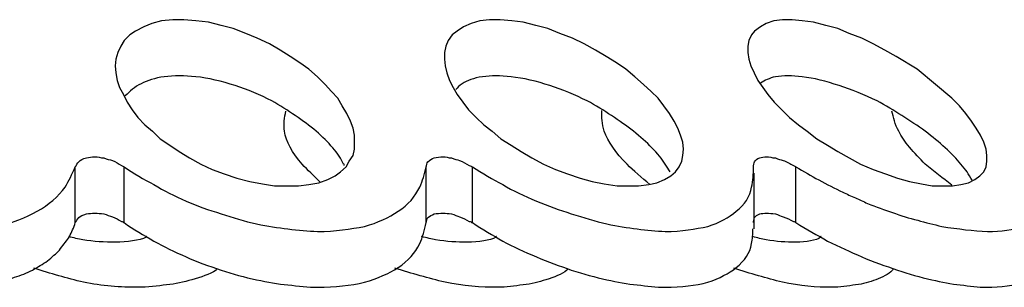
# Model space of a CAD drawing. Extents: x 130.7 to 170.6, y 93.2 to 119.3.
# Drawn here: x 151 to 151.5, y 97.2 to 97.3 of the extents above; entities that cross this region are included whole.
import ezdxf

# ---------------------------------------------------------------- set-up
doc = ezdxf.new("R2010")
doc.units = 0
doc.layers.add('LAYER_1', color=160, linetype='Continuous')

# ---------------------------------------------------------------- blocks, each defined once
blk = doc.blocks.new('AI9-BLK567')
at = {"layer": 'LAYER_1', "color": 7}
blk.add_line((0, -0.01516), (0, 0.01516), dxfattribs=at)
blk = doc.blocks.new('AI9-BLK489')
at = {"layer": 'LAYER_1', "color": 7}
blk.add_open_spline([(-0.07062, 0.01757), (-0.06236, 0.01275), (-0.05409, 0.00792), (-0.04513, 0.00379), (-0.04513, 0.00379), (-0.04513, 0.00379), (-0.04513, 0.00379), (-0.04306, 0.00276), (-0.04065, 0.00172), (-0.03824, 0.00069), (-0.03824, 0.00069), (-0.03824, 0.00069), (-0.03824, 0.00069), (-0.03617, -0.00034), (-0.03411, -0.00103), (-0.03169, -0.00241), (-0.03169, -0.00241), (-0.03169, -0.00241), (-0.03169, -0.00241), (-0.02722, -0.00413), (-0.02239, -0.00586), (-0.01826, -0.00723), (-0.01826, -0.00723), (-0.01826, -0.00723), (-0.01826, -0.00723), (-0.01344, -0.00896), (-0.0093, -0.01034), (-0.00448, -0.01137), (-0.00448, -0.01137), (-0.00448, -0.01137), (-0.00448, -0.01137), (-0.00034, -0.01275), (0.00448, -0.01378), (0.00861, -0.01481), (0.00861, -0.01481), (0.00861, -0.01481), (0.00861, -0.01481), (0.01757, -0.01619), (0.02584, -0.01723), (0.03342, -0.01757), (0.03342, -0.01757), (0.03342, -0.01757), (0.03342, -0.01757), (0.041, -0.01757), (0.0472, -0.01654), (0.05271, -0.01481), (0.05271, -0.01481), (0.05271, -0.01481), (0.05271, -0.01481), (0.05547, -0.01412), (0.05753, -0.01275), (0.0596, -0.01171), (0.0596, -0.01171), (0.0596, -0.01171), (0.0596, -0.01171), (0.06167, -0.01034), (0.06373, -0.00896), (0.06511, -0.00723), (0.06511, -0.00723), (0.06511, -0.00723), (0.06511, -0.00723), (0.06649, -0.00586), (0.06787, -0.00413), (0.06856, -0.00241), (0.06856, -0.00241), (0.06856, -0.00241), (0.06856, -0.00241), (0.06925, -0.00034), (0.06994, 0.00172), (0.07028, 0.00379), (0.07028, 0.00379), (0.07028, 0.00379), (0.07028, 0.00379), (0.07062, 0.00586), (0.07062, 0.00792), (0.07028, 0.01034), (0.07028, 0.01034), (0.07028, 0.01034), (0.07028, 0.01034), (0.07028, 0.01275), (0.06994, 0.01481), (0.06925, 0.01757)], degree=3, knots=[0, 0, 0, 0, 1, 1, 1, 2, 2, 2, 3, 3, 3, 4, 4, 4, 5, 5, 5, 6, 6, 6, 7, 7, 7, 8, 8, 8, 9, 9, 9, 10, 10, 10, 11, 11, 11, 12, 12, 12, 13, 13, 13, 14, 14, 14, 15, 15, 15, 16, 16, 16, 17, 17, 17, 18, 18, 18, 19, 19, 19, 20, 20, 20, 21, 21, 21, 22, 22, 22, 23, 23, 23, 24, 24, 24, 25, 25, 25, 26, 26, 26, 27, 27, 27, 27], dxfattribs=at)
blk = doc.blocks.new('AI9-BLK488')
at = {"layer": 'LAYER_1', "color": 7}
blk.add_open_spline([(-0.01154, -0.00276), (-0.01154, -0.00207), (-0.0112, -0.00069), (-0.01085, 0), (-0.01085, 0), (-0.01085, 0), (-0.01085, 0), (-0.01051, 0.00103), (-0.00947, 0.00172), (-0.0081, 0.00207), (-0.0081, 0.00207), (-0.0081, 0.00207), (-0.0081, 0.00207), (-0.00706, 0.00241), (-0.00568, 0.00276), (-0.00431, 0.00276), (-0.00431, 0.00276), (-0.00431, 0.00276), (-0.00431, 0.00276), (-0.00293, 0.00276), (-0.00155, 0.00207), (0.00052, 0.00207), (0.00052, 0.00207), (0.00052, 0.00207), (0.00052, 0.00207), (0.00189, 0.00138), (0.00327, 0.00103), (0.00465, 0.00069), (0.00465, 0.00069), (0.00465, 0.00069), (0.00465, 0.00069), (0.00672, 0), (0.00844, -0.00103), (0.01016, -0.00207), (0.01016, -0.00207), (0.01016, -0.00207), (0.01016, -0.00207), (0.01051, -0.00207), (0.01154, -0.00276), (0.01154, -0.00276)], degree=3, knots=[0, 0, 0, 0, 1, 1, 1, 2, 2, 2, 3, 3, 3, 4, 4, 4, 5, 5, 5, 6, 6, 6, 7, 7, 7, 8, 8, 8, 9, 9, 9, 10, 10, 10, 11, 11, 11, 12, 12, 12, 13, 13, 13, 13], dxfattribs=at)
blk = doc.blocks.new('AI9-BLK487')
at = {"layer": 'LAYER_1', "color": 7}
blk.add_open_spline([(-0.07631, 0.01757), (-0.0708, 0.01412), (-0.06528, 0.01068), (-0.05977, 0.00792), (-0.05977, 0.00792), (-0.05977, 0.00792), (-0.05977, 0.00792), (-0.05426, 0.00448), (-0.04806, 0.00172), (-0.04151, -0.00103), (-0.04151, -0.00103), (-0.04151, -0.00103), (-0.04151, -0.00103), (-0.03531, -0.00379), (-0.02877, -0.00586), (-0.02257, -0.00792), (-0.02257, -0.00792), (-0.02257, -0.00792), (-0.02257, -0.00792), (-0.01602, -0.00999), (-0.00947, -0.01206), (-0.00327, -0.01344), (-0.00327, -0.01344), (-0.00327, -0.01344), (-0.00327, -0.01344), (0.00258, -0.01481), (0.00775, -0.0155), (0.01326, -0.01619), (0.01326, -0.01619), (0.01326, -0.01619), (0.01326, -0.01619), (0.01843, -0.01688), (0.0236, -0.01723), (0.02842, -0.01757), (0.02842, -0.01757), (0.02842, -0.01757), (0.02842, -0.01757), (0.03738, -0.01757), (0.04496, -0.01619), (0.0515, -0.01481), (0.0515, -0.01481), (0.0515, -0.01481), (0.0515, -0.01481), (0.05805, -0.01275), (0.06287, -0.00999), (0.06701, -0.00655), (0.06701, -0.00655), (0.06701, -0.00655), (0.06701, -0.00655), (0.07149, -0.0031), (0.07459, 0.00138), (0.07528, 0.00655), (0.07528, 0.00655), (0.07528, 0.00655), (0.07528, 0.00655), (0.07631, 0.00999), (0.07631, 0.01344), (0.07631, 0.01757)], degree=3, knots=[0, 0, 0, 0, 1, 1, 1, 2, 2, 2, 3, 3, 3, 4, 4, 4, 5, 5, 5, 6, 6, 6, 7, 7, 7, 8, 8, 8, 9, 9, 9, 10, 10, 10, 11, 11, 11, 12, 12, 12, 13, 13, 13, 14, 14, 14, 15, 15, 15, 16, 16, 16, 17, 17, 17, 18, 18, 18, 19, 19, 19, 19], dxfattribs=at)
blk = doc.blocks.new('AI9-BLK486')
at = {"layer": 'LAYER_1', "color": 7}
blk.add_open_spline([(-0.01257, -0.00276), (-0.01223, -0.00207), (-0.01223, -0.00069), (-0.01154, 0), (-0.01154, 0), (-0.01154, 0), (-0.01154, 0), (-0.01051, 0.00103), (-0.00947, 0.00172), (-0.0081, 0.00207), (-0.0081, 0.00207), (-0.0081, 0.00207), (-0.0081, 0.00207), (-0.00672, 0.00241), (-0.005, 0.00276), (-0.00327, 0.00276), (-0.00327, 0.00276), (-0.00327, 0.00276), (-0.00327, 0.00276), (-0.00189, 0.00276), (-0.00052, 0.00207), (0.00121, 0.00207), (0.00121, 0.00207), (0.00121, 0.00207), (0.00121, 0.00207), (0.00293, 0.00138), (0.00431, 0.00103), (0.00568, 0.00069), (0.00568, 0.00069), (0.00568, 0.00069), (0.00568, 0.00069), (0.00741, 0), (0.00913, -0.00103), (0.01085, -0.00207), (0.01085, -0.00207), (0.01085, -0.00207), (0.01085, -0.00207), (0.01189, -0.00207), (0.01189, -0.00276), (0.01257, -0.00276)], degree=3, knots=[0, 0, 0, 0, 1, 1, 1, 2, 2, 2, 3, 3, 3, 4, 4, 4, 5, 5, 5, 6, 6, 6, 7, 7, 7, 8, 8, 8, 9, 9, 9, 10, 10, 10, 11, 11, 11, 12, 12, 12, 13, 13, 13, 13], dxfattribs=at)
blk = doc.blocks.new('AI9-BLK485')
at = {"layer": 'LAYER_1', "color": 7}
blk.add_open_spline([(-0.08199, 0.01757), (-0.07683, 0.01412), (-0.07131, 0.01068), (-0.0658, 0.00792), (-0.0658, 0.00792), (-0.0658, 0.00792), (-0.0658, 0.00792), (-0.06029, 0.00448), (-0.05478, 0.00172), (-0.04823, -0.00103), (-0.04823, -0.00103), (-0.04823, -0.00103), (-0.04823, -0.00103), (-0.04237, -0.00379), (-0.03617, -0.00586), (-0.02928, -0.00792), (-0.02928, -0.00792), (-0.02928, -0.00792), (-0.02928, -0.00792), (-0.02308, -0.00999), (-0.01654, -0.01206), (-0.00999, -0.01344), (-0.00999, -0.01344), (-0.00999, -0.01344), (-0.00999, -0.01344), (-0.00413, -0.01481), (0.00172, -0.0155), (0.00689, -0.01619), (0.00689, -0.01619), (0.00689, -0.01619), (0.00689, -0.01619), (0.01275, -0.01688), (0.01791, -0.01723), (0.02308, -0.01757), (0.02308, -0.01757), (0.02308, -0.01757), (0.02308, -0.01757), (0.03273, -0.01757), (0.041, -0.01619), (0.04858, -0.01481), (0.04858, -0.01481), (0.04858, -0.01481), (0.04858, -0.01481), (0.05581, -0.01275), (0.06201, -0.00999), (0.06683, -0.00655), (0.06683, -0.00655), (0.06683, -0.00655), (0.06683, -0.00655), (0.07235, -0.0031), (0.07614, 0.00138), (0.07855, 0.00655), (0.07855, 0.00655), (0.07855, 0.00655), (0.07855, 0.00655), (0.08027, 0.00999), (0.08096, 0.01344), (0.08199, 0.01757)], degree=3, knots=[0, 0, 0, 0, 1, 1, 1, 2, 2, 2, 3, 3, 3, 4, 4, 4, 5, 5, 5, 6, 6, 6, 7, 7, 7, 8, 8, 8, 9, 9, 9, 10, 10, 10, 11, 11, 11, 12, 12, 12, 13, 13, 13, 14, 14, 14, 15, 15, 15, 16, 16, 16, 17, 17, 17, 18, 18, 18, 19, 19, 19, 19], dxfattribs=at)
blk = doc.blocks.new('AI9-BLK484')
at = {"layer": 'LAYER_1', "color": 7}
blk.add_open_spline([(-0.01326, -0.00276), (-0.01257, -0.00207), (-0.01223, -0.00069), (-0.0112, 0), (-0.0112, 0), (-0.0112, 0), (-0.0112, 0), (-0.01051, 0.00103), (-0.00913, 0.00172), (-0.00706, 0.00207), (-0.00706, 0.00207), (-0.00706, 0.00207), (-0.00706, 0.00207), (-0.00568, 0.00241), (-0.00431, 0.00276), (-0.00258, 0.00276), (-0.00258, 0.00276), (-0.00258, 0.00276), (-0.00258, 0.00276), (-0.00086, 0.00276), (0.00052, 0.00207), (0.00224, 0.00207), (0.00224, 0.00207), (0.00224, 0.00207), (0.00224, 0.00207), (0.00396, 0.00138), (0.00534, 0.00103), (0.00706, 0.00069), (0.00706, 0.00069), (0.00706, 0.00069), (0.00706, 0.00069), (0.00878, 0), (0.01016, -0.00103), (0.01189, -0.00207), (0.01189, -0.00207), (0.01189, -0.00207), (0.01189, -0.00207), (0.01223, -0.00207), (0.01292, -0.00276), (0.01326, -0.00276)], degree=3, knots=[0, 0, 0, 0, 1, 1, 1, 2, 2, 2, 3, 3, 3, 4, 4, 4, 5, 5, 5, 6, 6, 6, 7, 7, 7, 8, 8, 8, 9, 9, 9, 10, 10, 10, 11, 11, 11, 12, 12, 12, 13, 13, 13, 13], dxfattribs=at)
blk = doc.blocks.new('AI9-BLK483')
at = {"layer": 'LAYER_1', "color": 7}
blk.add_open_spline([(-0.0863, 0.01757), (-0.08113, 0.01412), (-0.077, 0.01068), (-0.07149, 0.00792), (-0.07149, 0.00792), (-0.07149, 0.00792), (-0.07149, 0.00792), (-0.06632, 0.00448), (-0.06046, 0.00172), (-0.05495, -0.00103), (-0.05495, -0.00103), (-0.05495, -0.00103), (-0.05495, -0.00103), (-0.04875, -0.00379), (-0.04255, -0.00586), (-0.03635, -0.00792), (-0.03635, -0.00792), (-0.03635, -0.00792), (-0.03635, -0.00792), (-0.0298, -0.00999), (-0.02325, -0.01206), (-0.01636, -0.01344), (-0.01636, -0.01344), (-0.01636, -0.01344), (-0.01636, -0.01344), (-0.01085, -0.01481), (-0.00534, -0.0155), (0.00086, -0.01619), (0.00086, -0.01619), (0.00086, -0.01619), (0.00086, -0.01619), (0.00637, -0.01688), (0.01189, -0.01723), (0.0174, -0.01757), (0.0174, -0.01757), (0.0174, -0.01757), (0.0174, -0.01757), (0.02704, -0.01757), (0.03669, -0.01619), (0.04461, -0.01481), (0.04461, -0.01481), (0.04461, -0.01481), (0.04461, -0.01481), (0.05254, -0.01275), (0.05943, -0.00999), (0.06563, -0.00655), (0.06563, -0.00655), (0.06563, -0.00655), (0.06563, -0.00655), (0.07183, -0.0031), (0.07734, 0.00138), (0.08079, 0.00655), (0.08079, 0.00655), (0.08079, 0.00655), (0.08079, 0.00655), (0.08285, 0.00999), (0.08458, 0.01344), (0.0863, 0.01757)], degree=3, knots=[0, 0, 0, 0, 1, 1, 1, 2, 2, 2, 3, 3, 3, 4, 4, 4, 5, 5, 5, 6, 6, 6, 7, 7, 7, 8, 8, 8, 9, 9, 9, 10, 10, 10, 11, 11, 11, 12, 12, 12, 13, 13, 13, 14, 14, 14, 15, 15, 15, 16, 16, 16, 17, 17, 17, 18, 18, 18, 19, 19, 19, 19], dxfattribs=at)
blk = doc.blocks.new('AI9-BLK443')
at = {"layer": 'LAYER_1', "color": 7}
blk.add_lwpolyline([(0.06115, -0.03962), (0.06322, -0.03755), (0.0646, -0.0348), (0.06494, -0.03169), (0.06494, -0.02859), (0.0646, -0.02515), (0.06322, -0.02136), (0.06149, -0.01757), (0.05908, -0.01378), (0.05667, -0.00999), (0.05357, -0.00586), (0.05013, -0.00172), (0.04599, 0.00241), (0.03703, 0.00999), (0.02704, 0.01826), (0.01568, 0.02515), (0.00947, 0.02859), (0.00327, 0.03204), (-0.00293, 0.03514), (-0.00982, 0.03755), (-0.01602, 0.04031), (-0.02257, 0.04203), (-0.02911, 0.04375), (-0.03531, 0.04444), (-0.04082, 0.04513), (-0.04599, 0.04513), (-0.05082, 0.04444), (-0.05495, 0.04306), (-0.05805, 0.04134), (-0.06115, 0.03893), (-0.06287, 0.03686), (-0.06425, 0.03376), (-0.06494, 0.03066), (-0.06494, 0.02722), (-0.06425, 0.02377), (-0.06322, 0.01998), (-0.06149, 0.01619), (-0.05943, 0.01206), (-0.05667, 0.00827), (-0.05392, 0.00448), (-0.05047, 0.00034), (-0.04634, -0.00379), (-0.0422, -0.00792), (-0.03738, -0.01206), (-0.03256, -0.0155), (-0.02739, -0.01964), (-0.02153, -0.02308), (-0.01602, -0.02653), (-0.00982, -0.02997), (-0.00362, -0.03342), (0.00327, -0.03617), (0.00982, -0.03859), (0.01636, -0.041), (0.02291, -0.04272), (0.02946, -0.0441), (0.03531, -0.04513), (0.04117, -0.04513), (0.04634, -0.04513), (0.05082, -0.04444), (0.05495, -0.04341), (0.05839, -0.04169), (0.06115, -0.03962)], dxfattribs=at)
blk = doc.blocks.new('AI9-BLK442')
at = {"layer": 'LAYER_1', "color": 7}
blk.add_lwpolyline([(0.05805, -0.03962), (0.06046, -0.03755), (0.06253, -0.0348), (0.06391, -0.03169), (0.0646, -0.02859), (0.06494, -0.02515), (0.0646, -0.02136), (0.06322, -0.01757), (0.06184, -0.01378), (0.05977, -0.00999), (0.05736, -0.00586), (0.05426, -0.00172), (0.05116, 0.00241), (0.04737, 0.0062), (0.04324, 0.00999), (0.03841, 0.01412), (0.03359, 0.01826), (0.02842, 0.0217), (0.02291, 0.02515), (0.01705, 0.02859), (0.01085, 0.03204), (0.00465, 0.03514), (-0.00224, 0.03755), (-0.00878, 0.04031), (-0.01533, 0.04203), (-0.02222, 0.04375), (-0.02842, 0.04444), (-0.03462, 0.04513), (-0.04048, 0.04513), (-0.04565, 0.04444), (-0.05047, 0.04306), (-0.0546, 0.04134), (-0.05805, 0.03893), (-0.06081, 0.03686), (-0.06287, 0.03376), (-0.06425, 0.03066), (-0.06494, 0.02722), (-0.06494, 0.02377), (-0.0646, 0.01998), (-0.06356, 0.01619), (-0.06218, 0.01206), (-0.06012, 0.00827), (-0.05805, 0.00448), (-0.05495, 0.00034), (-0.05185, -0.00379), (-0.04771, -0.00792), (-0.04358, -0.01206), (-0.0391, -0.0155), (-0.03428, -0.01964), (-0.02877, -0.02308), (-0.02325, -0.02653), (-0.0174, -0.02997), (-0.0112, -0.03342), (-0.00465, -0.03617), (0.00189, -0.03859), (0.00878, -0.041), (0.01533, -0.04272), (0.02188, -0.0441), (0.02877, -0.04513), (0.03497, -0.04513), (0.04048, -0.04513), (0.04599, -0.04444), (0.05047, -0.04341), (0.0546, -0.04169), (0.05805, -0.03962)], dxfattribs=at)
blk = doc.blocks.new('AI9-BLK441')
at = {"layer": 'LAYER_1', "color": 7}
blk.add_lwpolyline([(0.0546, -0.03962), (0.05736, -0.03755), (0.06046, -0.0348), (0.06218, -0.03169), (0.06425, -0.02859), (0.06494, -0.02515), (0.06494, -0.02136), (0.06494, -0.01757), (0.06425, -0.01378), (0.06287, -0.00999), (0.06081, -0.00586), (0.05839, -0.00172), (0.05598, 0.00241), (0.05254, 0.0062), (0.04909, 0.00999), (0.04496, 0.01412), (0.04014, 0.01826), (0.03531, 0.0217), (0.03014, 0.02515), (0.02463, 0.02859), (0.01878, 0.03204), (0.01223, 0.03514), (0.00603, 0.03755), (-0.00086, 0.04031), (-0.00741, 0.04203), (-0.0143, 0.04375), (-0.02119, 0.04444), (-0.02773, 0.04513), (-0.03359, 0.04513), (-0.03979, 0.04444), (-0.04496, 0.04306), (-0.04944, 0.04134), (-0.05392, 0.03893), (-0.05702, 0.03686), (-0.06012, 0.03376), (-0.06184, 0.03066), (-0.06356, 0.02722), (-0.0646, 0.02377), (-0.06494, 0.01998), (-0.0646, 0.01619), (-0.06391, 0.01206), (-0.06253, 0.00827), (-0.06046, 0.00448), (-0.05839, 0.00034), (-0.05564, -0.00379), (-0.05254, -0.00792), (-0.04875, -0.01206), (-0.04461, -0.0155), (-0.04048, -0.01964), (-0.03531, -0.02308), (-0.03014, -0.02653), (-0.02463, -0.02997), (-0.01843, -0.03342), (-0.01223, -0.03617), (-0.00568, -0.03859), (0.00121, -0.041), (0.0081, -0.04272), (0.01499, -0.0441), (0.02153, -0.04513), (0.02842, -0.04513), (0.03462, -0.04513), (0.04014, -0.04444), (0.04565, -0.04341), (0.05047, -0.04169), (0.0546, -0.03962)], dxfattribs=at)
blk = doc.blocks.new('AI9-BLK397')
at = {"layer": 'LAYER_1', "color": 7}
blk.add_open_spline([(-0.0863, 0.01757), (-0.07975, 0.0124), (-0.07217, 0.00792), (-0.0646, 0.00379), (-0.0646, 0.00379), (-0.0646, 0.00379), (-0.0646, 0.00379), (-0.06253, 0.00241), (-0.06046, 0.00172), (-0.05839, 0.00034), (-0.05839, 0.00034), (-0.05839, 0.00034), (-0.05839, 0.00034), (-0.05633, -0.00034), (-0.05426, -0.00138), (-0.0515, -0.00241), (-0.0515, -0.00241), (-0.0515, -0.00241), (-0.0515, -0.00241), (-0.04737, -0.00413), (-0.04324, -0.00586), (-0.03876, -0.00723), (-0.03876, -0.00723), (-0.03876, -0.00723), (-0.03876, -0.00723), (-0.03428, -0.00896), (-0.02946, -0.01034), (-0.02463, -0.01171), (-0.02463, -0.01171), (-0.02463, -0.01171), (-0.02463, -0.01171), (-0.02015, -0.01275), (-0.01499, -0.01412), (-0.01085, -0.01481), (-0.01085, -0.01481), (-0.01085, -0.01481), (-0.01085, -0.01481), (-0.00086, -0.01654), (0.00844, -0.01757), (0.01809, -0.01757), (0.01809, -0.01757), (0.01809, -0.01757), (0.01809, -0.01757), (0.02704, -0.01757), (0.036, -0.01654), (0.04358, -0.01481), (0.04358, -0.01481), (0.04358, -0.01481), (0.04358, -0.01481), (0.04771, -0.01412), (0.05116, -0.01275), (0.0546, -0.01171), (0.0546, -0.01171), (0.0546, -0.01171), (0.0546, -0.01171), (0.05805, -0.01068), (0.06115, -0.0093), (0.06425, -0.00758), (0.06425, -0.00758), (0.06425, -0.00758), (0.06425, -0.00758), (0.06701, -0.00586), (0.06976, -0.00448), (0.07217, -0.00241), (0.07217, -0.00241), (0.07217, -0.00241), (0.07217, -0.00241), (0.07459, -0.00034), (0.07665, 0.00138), (0.07838, 0.00345), (0.07838, 0.00345), (0.07838, 0.00345), (0.07838, 0.00345), (0.0801, 0.00586), (0.08182, 0.00792), (0.0832, 0.00999), (0.0832, 0.00999), (0.0832, 0.00999), (0.0832, 0.00999), (0.08423, 0.0124), (0.08561, 0.01481), (0.0863, 0.01757)], degree=3, knots=[0, 0, 0, 0, 1, 1, 1, 2, 2, 2, 3, 3, 3, 4, 4, 4, 5, 5, 5, 6, 6, 6, 7, 7, 7, 8, 8, 8, 9, 9, 9, 10, 10, 10, 11, 11, 11, 12, 12, 12, 13, 13, 13, 14, 14, 14, 15, 15, 15, 16, 16, 16, 17, 17, 17, 18, 18, 18, 19, 19, 19, 20, 20, 20, 21, 21, 21, 22, 22, 22, 23, 23, 23, 24, 24, 24, 25, 25, 25, 26, 26, 26, 27, 27, 27, 27], dxfattribs=at)
blk = doc.blocks.new('AI9-BLK396')
at = {"layer": 'LAYER_1', "color": 7}
blk.add_open_spline([(-0.01326, -0.00258), (-0.01257, -0.00189), (-0.01223, -0.00052), (-0.0112, 0.00017), (-0.0112, 0.00017), (-0.0112, 0.00017), (-0.0112, 0.00017), (-0.01051, 0.00086), (-0.00913, 0.00155), (-0.00706, 0.00224), (-0.00706, 0.00224), (-0.00706, 0.00224), (-0.00706, 0.00224), (-0.00568, 0.00224), (-0.00431, 0.00258), (-0.00258, 0.00258), (-0.00258, 0.00258), (-0.00258, 0.00258), (-0.00258, 0.00258), (-0.00086, 0.00258), (0.00052, 0.00224), (0.00224, 0.00224), (0.00224, 0.00224), (0.00224, 0.00224), (0.00224, 0.00224), (0.00396, 0.00155), (0.00534, 0.00121), (0.00706, 0.00052), (0.00706, 0.00052), (0.00706, 0.00052), (0.00706, 0.00052), (0.00878, -0.00017), (0.01016, -0.00086), (0.01189, -0.00189), (0.01189, -0.00189), (0.01189, -0.00189), (0.01189, -0.00189), (0.01223, -0.00189), (0.01292, -0.00258), (0.01326, -0.00258)], degree=3, knots=[0, 0, 0, 0, 1, 1, 1, 2, 2, 2, 3, 3, 3, 4, 4, 4, 5, 5, 5, 6, 6, 6, 7, 7, 7, 8, 8, 8, 9, 9, 9, 10, 10, 10, 11, 11, 11, 12, 12, 12, 13, 13, 13, 13], dxfattribs=at)
blk = doc.blocks.new('AI9-BLK395')
at = {"layer": 'LAYER_1', "color": 7}
blk.add_open_spline([(-0.08199, 0.01757), (-0.07683, 0.01412), (-0.07131, 0.01068), (-0.0658, 0.00758), (-0.0658, 0.00758), (-0.0658, 0.00758), (-0.0658, 0.00758), (-0.06029, 0.00448), (-0.05478, 0.00172), (-0.04823, -0.00103), (-0.04823, -0.00103), (-0.04823, -0.00103), (-0.04823, -0.00103), (-0.04237, -0.00379), (-0.03617, -0.00586), (-0.02928, -0.00827), (-0.02928, -0.00827), (-0.02928, -0.00827), (-0.02928, -0.00827), (-0.02308, -0.01034), (-0.01654, -0.01206), (-0.00999, -0.01344), (-0.00999, -0.01344), (-0.00999, -0.01344), (-0.00999, -0.01344), (-0.00413, -0.01481), (0.00172, -0.01585), (0.00689, -0.01619), (0.00689, -0.01619), (0.00689, -0.01619), (0.00689, -0.01619), (0.01275, -0.01688), (0.01791, -0.01757), (0.02308, -0.01757), (0.02308, -0.01757), (0.02308, -0.01757), (0.02308, -0.01757), (0.03273, -0.01757), (0.041, -0.01654), (0.04858, -0.01481), (0.04858, -0.01481), (0.04858, -0.01481), (0.04858, -0.01481), (0.05581, -0.01275), (0.06201, -0.00999), (0.06683, -0.00689), (0.06683, -0.00689), (0.06683, -0.00689), (0.06683, -0.00689), (0.07235, -0.0031), (0.07614, 0.00103), (0.07855, 0.0062), (0.07855, 0.0062), (0.07855, 0.0062), (0.07855, 0.0062), (0.08027, 0.00965), (0.08096, 0.01344), (0.08199, 0.01757)], degree=3, knots=[0, 0, 0, 0, 1, 1, 1, 2, 2, 2, 3, 3, 3, 4, 4, 4, 5, 5, 5, 6, 6, 6, 7, 7, 7, 8, 8, 8, 9, 9, 9, 10, 10, 10, 11, 11, 11, 12, 12, 12, 13, 13, 13, 14, 14, 14, 15, 15, 15, 16, 16, 16, 17, 17, 17, 18, 18, 18, 19, 19, 19, 19], dxfattribs=at)
blk = doc.blocks.new('AI9-BLK394')
at = {"layer": 'LAYER_1', "color": 7}
blk.add_open_spline([(-0.01257, -0.00258), (-0.01223, -0.00189), (-0.01223, -0.00052), (-0.01154, 0.00017), (-0.01154, 0.00017), (-0.01154, 0.00017), (-0.01154, 0.00017), (-0.01051, 0.00086), (-0.00947, 0.00155), (-0.0081, 0.00224), (-0.0081, 0.00224), (-0.0081, 0.00224), (-0.0081, 0.00224), (-0.00672, 0.00224), (-0.005, 0.00258), (-0.00327, 0.00258), (-0.00327, 0.00258), (-0.00327, 0.00258), (-0.00327, 0.00258), (-0.00189, 0.00258), (-0.00052, 0.00224), (0.00121, 0.00224), (0.00121, 0.00224), (0.00121, 0.00224), (0.00121, 0.00224), (0.00293, 0.00155), (0.00431, 0.00121), (0.00568, 0.00052), (0.00568, 0.00052), (0.00568, 0.00052), (0.00568, 0.00052), (0.00741, -0.00017), (0.00913, -0.00086), (0.01085, -0.00189), (0.01085, -0.00189), (0.01085, -0.00189), (0.01085, -0.00189), (0.01189, -0.00189), (0.01189, -0.00258), (0.01257, -0.00258)], degree=3, knots=[0, 0, 0, 0, 1, 1, 1, 2, 2, 2, 3, 3, 3, 4, 4, 4, 5, 5, 5, 6, 6, 6, 7, 7, 7, 8, 8, 8, 9, 9, 9, 10, 10, 10, 11, 11, 11, 12, 12, 12, 13, 13, 13, 13], dxfattribs=at)
blk = doc.blocks.new('AI9-BLK393')
at = {"layer": 'LAYER_1', "color": 7}
blk.add_open_spline([(-0.07614, 0.01757), (-0.07062, 0.01412), (-0.06511, 0.01068), (-0.0596, 0.00758), (-0.0596, 0.00758), (-0.0596, 0.00758), (-0.0596, 0.00758), (-0.05409, 0.00448), (-0.04789, 0.00172), (-0.04134, -0.00103), (-0.04134, -0.00103), (-0.04134, -0.00103), (-0.04134, -0.00103), (-0.03514, -0.00379), (-0.02859, -0.00586), (-0.02239, -0.00827), (-0.02239, -0.00827), (-0.02239, -0.00827), (-0.02239, -0.00827), (-0.01585, -0.01034), (-0.0093, -0.01206), (-0.0031, -0.01344), (-0.0031, -0.01344), (-0.0031, -0.01344), (-0.0031, -0.01344), (0.00276, -0.01481), (0.00792, -0.01585), (0.01344, -0.01619), (0.01344, -0.01619), (0.01344, -0.01619), (0.01344, -0.01619), (0.0186, -0.01688), (0.02377, -0.01757), (0.02859, -0.01757), (0.02859, -0.01757), (0.02859, -0.01757), (0.02859, -0.01757), (0.03755, -0.01757), (0.04513, -0.01654), (0.05168, -0.01481), (0.05168, -0.01481), (0.05168, -0.01481), (0.05168, -0.01481), (0.05822, -0.01275), (0.06305, -0.00999), (0.06718, -0.00689), (0.06718, -0.00689), (0.06718, -0.00689), (0.06718, -0.00689), (0.07166, -0.0031), (0.07476, 0.00103), (0.07545, 0.0062), (0.07545, 0.0062), (0.07545, 0.0062), (0.07545, 0.0062), (0.07614, 0.00861), (0.07614, 0.01137), (0.07614, 0.01412)], degree=3, knots=[0, 0, 0, 0, 1, 1, 1, 2, 2, 2, 3, 3, 3, 4, 4, 4, 5, 5, 5, 6, 6, 6, 7, 7, 7, 8, 8, 8, 9, 9, 9, 10, 10, 10, 11, 11, 11, 12, 12, 12, 13, 13, 13, 14, 14, 14, 15, 15, 15, 16, 16, 16, 17, 17, 17, 18, 18, 18, 19, 19, 19, 19], dxfattribs=at)
blk = doc.blocks.new('AI9-BLK392')
at = {"layer": 'LAYER_1', "color": 7}
blk.add_open_spline([(-0.01154, -0.00258), (-0.01154, -0.00189), (-0.0112, -0.00052), (-0.01085, 0.00017), (-0.01085, 0.00017), (-0.01085, 0.00017), (-0.01085, 0.00017), (-0.01051, 0.00086), (-0.00947, 0.00155), (-0.0081, 0.00224), (-0.0081, 0.00224), (-0.0081, 0.00224), (-0.0081, 0.00224), (-0.00706, 0.00224), (-0.00568, 0.00258), (-0.00431, 0.00258), (-0.00431, 0.00258), (-0.00431, 0.00258), (-0.00431, 0.00258), (-0.00293, 0.00258), (-0.00155, 0.00224), (0.00052, 0.00224), (0.00052, 0.00224), (0.00052, 0.00224), (0.00052, 0.00224), (0.00189, 0.00155), (0.00327, 0.00121), (0.00465, 0.00052), (0.00465, 0.00052), (0.00465, 0.00052), (0.00465, 0.00052), (0.00672, -0.00017), (0.00844, -0.00086), (0.01016, -0.00189), (0.01016, -0.00189), (0.01016, -0.00189), (0.01016, -0.00189), (0.01051, -0.00189), (0.01154, -0.00258), (0.01154, -0.00258)], degree=3, knots=[0, 0, 0, 0, 1, 1, 1, 2, 2, 2, 3, 3, 3, 4, 4, 4, 5, 5, 5, 6, 6, 6, 7, 7, 7, 8, 8, 8, 9, 9, 9, 10, 10, 10, 11, 11, 11, 12, 12, 12, 13, 13, 13, 13], dxfattribs=at)
blk = doc.blocks.new('AI9-BLK391')
at = {"layer": 'LAYER_1', "color": 7}
blk.add_open_spline([(-0.07062, 0.01757), (-0.06511, 0.01412), (-0.05891, 0.01068), (-0.0534, 0.00758), (-0.0534, 0.00758), (-0.0534, 0.00758), (-0.0534, 0.00758), (-0.0472, 0.00448), (-0.041, 0.00172), (-0.0348, -0.00103), (-0.0348, -0.00103), (-0.0348, -0.00103), (-0.0348, -0.00103), (-0.02859, -0.00379), (-0.02205, -0.00586), (-0.0155, -0.00827), (-0.0155, -0.00827), (-0.0155, -0.00827), (-0.0155, -0.00827), (-0.0093, -0.01034), (-0.0031, -0.01206), (0.0031, -0.01344), (0.0031, -0.01344), (0.0031, -0.01344), (0.0031, -0.01344), (0.00861, -0.01481), (0.01378, -0.01585), (0.0186, -0.01619), (0.0186, -0.01619), (0.0186, -0.01619), (0.0186, -0.01619), (0.02377, -0.01688), (0.02859, -0.01757), (0.03273, -0.01757), (0.03273, -0.01757), (0.03273, -0.01757), (0.03273, -0.01757), (0.041, -0.01757), (0.04789, -0.01654), (0.0534, -0.01481), (0.0534, -0.01481), (0.0534, -0.01481), (0.0534, -0.01481), (0.05891, -0.01275), (0.0627, -0.00999), (0.0658, -0.00689), (0.0658, -0.00689), (0.0658, -0.00689), (0.0658, -0.00689), (0.06925, -0.0031), (0.07131, 0.00103), (0.07062, 0.0062), (0.07062, 0.0062), (0.07062, 0.0062), (0.07062, 0.0062), (0.07062, 0.00655), (0.07028, 0.00689), (0.07028, 0.00723)], degree=3, knots=[0, 0, 0, 0, 1, 1, 1, 2, 2, 2, 3, 3, 3, 4, 4, 4, 5, 5, 5, 6, 6, 6, 7, 7, 7, 8, 8, 8, 9, 9, 9, 10, 10, 10, 11, 11, 11, 12, 12, 12, 13, 13, 13, 14, 14, 14, 15, 15, 15, 16, 16, 16, 17, 17, 17, 18, 18, 18, 19, 19, 19, 19], dxfattribs=at)
blk = doc.blocks.new('AI9-BLK373')
at = {"layer": 'LAYER_1', "color": 7}
blk.add_open_spline([(0.04341, 0.00482), (0.04341, 0.00448), (0.04272, 0.00448), (0.04272, 0.00413), (0.04272, 0.00413), (0.04272, 0.00413), (0.04272, 0.00413), (0.04065, 0.00172), (0.03721, 0.00034), (0.03376, -0.00103), (0.03376, -0.00103), (0.03376, -0.00103), (0.03376, -0.00103), (0.03032, -0.00241), (0.02687, -0.00345), (0.02274, -0.00379), (0.02274, -0.00379), (0.02274, -0.00379), (0.02274, -0.00379), (0.0186, -0.00448), (0.01447, -0.00517), (0.00965, -0.00517), (0.00965, -0.00517), (0.00965, -0.00517), (0.00965, -0.00517), (0.00172, -0.00517), (-0.00758, -0.00448), (-0.01688, -0.00241), (-0.01688, -0.00241), (-0.01688, -0.00241), (-0.01688, -0.00241), (-0.02549, -0.00034), (-0.03445, 0.00241), (-0.04341, 0.00517)], degree=3, knots=[0, 0, 0, 0, 1, 1, 1, 2, 2, 2, 3, 3, 3, 4, 4, 4, 5, 5, 5, 6, 6, 6, 7, 7, 7, 8, 8, 8, 9, 9, 9, 10, 10, 10, 11, 11, 11, 11], dxfattribs=at)
blk = doc.blocks.new('AI9-BLK372')
at = {"layer": 'LAYER_1', "color": 7}
blk.add_open_spline([(0.04685, 0.00482), (0.04685, 0.00448), (0.04685, 0.00448), (0.04651, 0.00413), (0.04651, 0.00413), (0.04651, 0.00413), (0.04651, 0.00413), (0.04375, 0.00172), (0.03962, 0.00034), (0.03514, -0.00103), (0.03514, -0.00103), (0.03514, -0.00103), (0.03514, -0.00103), (0.03135, -0.00241), (0.02722, -0.00345), (0.02274, -0.00379), (0.02274, -0.00379), (0.02274, -0.00379), (0.02274, -0.00379), (0.01826, -0.00448), (0.01344, -0.00517), (0.00896, -0.00517), (0.00896, -0.00517), (0.00896, -0.00517), (0.00896, -0.00517), (0, -0.00517), (-0.00999, -0.00448), (-0.01964, -0.00241), (-0.01964, -0.00241), (-0.01964, -0.00241), (-0.01964, -0.00241), (-0.02859, -0.00034), (-0.03755, 0.00241), (-0.04685, 0.00517)], degree=3, knots=[0, 0, 0, 0, 1, 1, 1, 2, 2, 2, 3, 3, 3, 4, 4, 4, 5, 5, 5, 6, 6, 6, 7, 7, 7, 8, 8, 8, 9, 9, 9, 10, 10, 10, 11, 11, 11, 11], dxfattribs=at)
blk = doc.blocks.new('AI9-BLK371')
at = {"layer": 'LAYER_1', "color": 7}
blk.add_open_spline([(0.04978, 0.00482), (0.04978, 0.00448), (0.04909, 0.00448), (0.04909, 0.00413), (0.04909, 0.00413), (0.04909, 0.00413), (0.04909, 0.00413), (0.04565, 0.00172), (0.04082, 0.00034), (0.036, -0.00103), (0.036, -0.00103), (0.036, -0.00103), (0.036, -0.00103), (0.03152, -0.00241), (0.02704, -0.00345), (0.02222, -0.00379), (0.02222, -0.00379), (0.02222, -0.00379), (0.02222, -0.00379), (0.0174, -0.00448), (0.01189, -0.00517), (0.00672, -0.00517), (0.00672, -0.00517), (0.00672, -0.00517), (0.00672, -0.00517), (-0.00258, -0.00517), (-0.01292, -0.00448), (-0.02291, -0.00241), (-0.02291, -0.00241), (-0.02291, -0.00241), (-0.02291, -0.00241), (-0.03187, -0.00034), (-0.04082, 0.00241), (-0.04978, 0.00517)], degree=3, knots=[0, 0, 0, 0, 1, 1, 1, 2, 2, 2, 3, 3, 3, 4, 4, 4, 5, 5, 5, 6, 6, 6, 7, 7, 7, 8, 8, 8, 9, 9, 9, 10, 10, 10, 11, 11, 11, 11], dxfattribs=at)
blk = doc.blocks.new('AI9-BLK327')
at = {"layer": 'LAYER_1', "color": 7}
blk.add_open_spline([(0.02119, 0.00155), (0.02119, 0.00155), (0.02084, 0.00155), (0.02084, 0.00121), (0.02084, 0.00121), (0.02084, 0.00121), (0.02084, 0.00121), (0.01705, -0.00086), (0.01051, -0.00121), (0.00396, -0.00155), (0.00396, -0.00155), (0.00396, -0.00155), (0.00396, -0.00155), (-0.00155, -0.00155), (-0.00775, -0.00121), (-0.01361, -0.00017), (-0.01361, -0.00017), (-0.01361, -0.00017), (-0.01361, -0.00017), (-0.01602, 0.00017), (-0.01878, 0.00086), (-0.02119, 0.00155)], degree=3, knots=[0, 0, 0, 0, 1, 1, 1, 2, 2, 2, 3, 3, 3, 4, 4, 4, 5, 5, 5, 6, 6, 6, 7, 7, 7, 7], dxfattribs=at)
blk = doc.blocks.new('AI9-BLK326')
at = {"layer": 'LAYER_1', "color": 7}
blk.add_open_spline([(0.00982, -0.01929), (0.00637, -0.01585), (0.00293, -0.01275), (0.00017, -0.00965), (0.00017, -0.00965), (0.00017, -0.00965), (0.00017, -0.00965), (-0.00534, -0.00345), (-0.00878, 0.00276), (-0.00947, 0.00827), (-0.00947, 0.00827), (-0.00947, 0.00827), (-0.00947, 0.00827), (-0.01016, 0.01206), (-0.00947, 0.01585), (-0.00878, 0.01929)], degree=3, knots=[0, 0, 0, 0, 1, 1, 1, 2, 2, 2, 3, 3, 3, 4, 4, 4, 5, 5, 5, 5], dxfattribs=at)
blk = doc.blocks.new('AI9-BLK325')
at = {"layer": 'LAYER_1', "color": 7}
blk.add_open_spline([(0.02033, 0.00155), (0.02033, 0.00155), (0.01998, 0.00155), (0.01998, 0.00121), (0.01998, 0.00121), (0.01998, 0.00121), (0.01998, 0.00121), (0.01688, -0.00086), (0.01068, -0.00121), (0.00448, -0.00155), (0.00448, -0.00155), (0.00448, -0.00155), (0.00448, -0.00155), (-0.00103, -0.00155), (-0.00655, -0.00121), (-0.01275, -0.00017), (-0.01275, -0.00017), (-0.01275, -0.00017), (-0.01275, -0.00017), (-0.01481, 0.00017), (-0.01757, 0.00086), (-0.02033, 0.00155)], degree=3, knots=[0, 0, 0, 0, 1, 1, 1, 2, 2, 2, 3, 3, 3, 4, 4, 4, 5, 5, 5, 6, 6, 6, 7, 7, 7, 7], dxfattribs=at)
blk = doc.blocks.new('AI9-BLK324')
at = {"layer": 'LAYER_1', "color": 7}
blk.add_open_spline([(0.01309, -0.02015), (0.00861, -0.01636), (0.00413, -0.01257), (0.00069, -0.00913), (0.00069, -0.00913), (0.00069, -0.00913), (0.00069, -0.00913), (-0.00551, -0.00293), (-0.00965, 0.00327), (-0.01171, 0.00878), (-0.01171, 0.00878), (-0.01171, 0.00878), (-0.01171, 0.00878), (-0.01309, 0.01292), (-0.01309, 0.01636), (-0.01309, 0.02015)], degree=3, knots=[0, 0, 0, 0, 1, 1, 1, 2, 2, 2, 3, 3, 3, 4, 4, 4, 5, 5, 5, 5], dxfattribs=at)
blk = doc.blocks.new('AI9-BLK323')
at = {"layer": 'LAYER_1', "color": 7}
blk.add_open_spline([(0.0186, 0.00155), (0.0186, 0.00155), (0.01826, 0.00155), (0.01826, 0.00121), (0.01826, 0.00121), (0.01826, 0.00121), (0.01826, 0.00121), (0.01585, -0.00086), (0.01034, -0.00121), (0.00482, -0.00155), (0.00482, -0.00155), (0.00482, -0.00155), (0.00482, -0.00155), (-0.00034, -0.00155), (-0.00586, -0.00121), (-0.01137, -0.00017), (-0.01137, -0.00017), (-0.01137, -0.00017), (-0.01137, -0.00017), (-0.01378, 0.00017), (-0.01619, 0.00086), (-0.0186, 0.00155)], degree=3, knots=[0, 0, 0, 0, 1, 1, 1, 2, 2, 2, 3, 3, 3, 4, 4, 4, 5, 5, 5, 6, 6, 6, 7, 7, 7, 7], dxfattribs=at)
blk = doc.blocks.new('AI9-BLK322')
at = {"layer": 'LAYER_1', "color": 7}
blk.add_open_spline([(0.01636, -0.02015), (0.01154, -0.01636), (0.00672, -0.01257), (0.00189, -0.00878), (0.00189, -0.00878), (0.00189, -0.00878), (0.00189, -0.00878), (-0.00431, -0.00258), (-0.00982, 0.00362), (-0.01257, 0.00913), (-0.01257, 0.00913), (-0.01257, 0.00913), (-0.01257, 0.00913), (-0.01464, 0.01292), (-0.01533, 0.01671), (-0.01636, 0.02015)], degree=3, knots=[0, 0, 0, 0, 1, 1, 1, 2, 2, 2, 3, 3, 3, 4, 4, 4, 5, 5, 5, 5], dxfattribs=at)
blk = doc.blocks.new('AI9-BLK311')
at = {"layer": 'LAYER_1', "color": 7}
blk.add_open_spline([(0.05753, -0.02842), (0.05547, -0.02532), (0.05409, -0.02257), (0.05133, -0.01981), (0.05133, -0.01981), (0.05133, -0.01981), (0.05133, -0.01981), (0.04685, -0.01395), (0.03962, -0.00775), (0.03204, -0.00189), (0.03204, -0.00189), (0.03204, -0.00189), (0.03204, -0.00189), (0.02377, 0.00396), (0.01516, 0.00947), (0.00586, 0.01464), (0.00586, 0.01464), (0.00586, 0.01464), (0.00586, 0.01464), (-0.00103, 0.01774), (-0.00792, 0.02084), (-0.01481, 0.02291), (-0.01481, 0.02291), (-0.01481, 0.02291), (-0.01481, 0.02291), (-0.0217, 0.02532), (-0.02859, 0.02704), (-0.0348, 0.02773), (-0.0348, 0.02773), (-0.0348, 0.02773), (-0.0348, 0.02773), (-0.04031, 0.02842), (-0.04513, 0.02842), (-0.04926, 0.02773), (-0.04926, 0.02773), (-0.04926, 0.02773), (-0.04926, 0.02773), (-0.05271, 0.02704), (-0.05512, 0.02567), (-0.05753, 0.02429)], degree=3, knots=[0, 0, 0, 0, 1, 1, 1, 2, 2, 2, 3, 3, 3, 4, 4, 4, 5, 5, 5, 6, 6, 6, 7, 7, 7, 8, 8, 8, 9, 9, 9, 10, 10, 10, 11, 11, 11, 12, 12, 12, 13, 13, 13, 13], dxfattribs=at)
blk = doc.blocks.new('AI9-BLK310')
at = {"layer": 'LAYER_1', "color": 7}
blk.add_open_spline([(0.05822, -0.02618), (0.05719, -0.0248), (0.0565, -0.02343), (0.05547, -0.02205), (0.05547, -0.02205), (0.05547, -0.02205), (0.05547, -0.02205), (0.05202, -0.01619), (0.04548, -0.00999), (0.03824, -0.00413), (0.03824, -0.00413), (0.03824, -0.00413), (0.03824, -0.00413), (0.03066, 0.00172), (0.02239, 0.00723), (0.01309, 0.0124), (0.01309, 0.0124), (0.01309, 0.0124), (0.01309, 0.0124), (0.00655, 0.0155), (-0.00034, 0.0186), (-0.00723, 0.02067), (-0.00723, 0.02067), (-0.00723, 0.02067), (-0.00723, 0.02067), (-0.01412, 0.02308), (-0.0217, 0.0248), (-0.02825, 0.02549), (-0.02825, 0.02549), (-0.02825, 0.02549), (-0.02825, 0.02549), (-0.03411, 0.02618), (-0.03893, 0.02618), (-0.04375, 0.02549), (-0.04375, 0.02549), (-0.04375, 0.02549), (-0.04375, 0.02549), (-0.04858, 0.0248), (-0.05202, 0.02343), (-0.05478, 0.0217), (-0.05478, 0.0217), (-0.05478, 0.0217), (-0.05478, 0.0217), (-0.05616, 0.02067), (-0.05753, 0.01964), (-0.05822, 0.0186)], degree=3, knots=[0, 0, 0, 0, 1, 1, 1, 2, 2, 2, 3, 3, 3, 4, 4, 4, 5, 5, 5, 6, 6, 6, 7, 7, 7, 8, 8, 8, 9, 9, 9, 10, 10, 10, 11, 11, 11, 12, 12, 12, 13, 13, 13, 14, 14, 14, 15, 15, 15, 15], dxfattribs=at)
blk = doc.blocks.new('AI9-BLK309')
at = {"layer": 'LAYER_1', "color": 7}
blk.add_open_spline([(0.05943, -0.02446), (0.05943, -0.02446), (0.05943, -0.02377), (0.05943, -0.02377), (0.05943, -0.02377), (0.05908, -0.02377), (0.05908, -0.02377), (0.05667, -0.01791), (0.05082, -0.01171), (0.04427, -0.00586), (0.04427, -0.00586), (0.04427, -0.00586), (0.04427, -0.00586), (0.03703, 0), (0.02911, 0.00551), (0.02015, 0.01068), (0.02015, 0.01068), (0.02015, 0.01068), (0.02015, 0.01068), (0.01395, 0.01378), (0.00706, 0.01688), (0.00017, 0.01895), (0.00017, 0.01895), (0.00017, 0.01895), (0.00017, 0.01895), (-0.00706, 0.02136), (-0.0143, 0.02308), (-0.02119, 0.02377), (-0.02119, 0.02377), (-0.02119, 0.02377), (-0.02119, 0.02377), (-0.02739, 0.02446), (-0.0329, 0.02446), (-0.03841, 0.02377), (-0.03841, 0.02377), (-0.03841, 0.02377), (-0.03841, 0.02377), (-0.04324, 0.02308), (-0.04737, 0.0217), (-0.05082, 0.01998), (-0.05082, 0.01998), (-0.05082, 0.01998), (-0.05082, 0.01998), (-0.05426, 0.01826), (-0.05702, 0.01585), (-0.05943, 0.01344)], degree=3, knots=[0, 0, 0, 0, 1, 1, 1, 2, 2, 2, 3, 3, 3, 4, 4, 4, 5, 5, 5, 6, 6, 6, 7, 7, 7, 8, 8, 8, 9, 9, 9, 10, 10, 10, 11, 11, 11, 12, 12, 12, 13, 13, 13, 14, 14, 14, 15, 15, 15, 15], dxfattribs=at)
blk = doc.blocks.new('AI9-BLK297')
at = {"layer": 'LAYER_1', "color": 7}
blk.add_line((0, -0.01516), (0, 0.01516), dxfattribs=at)
blk = doc.blocks.new('AI9-BLK293')
at = {"layer": 'LAYER_1', "color": 7}
blk.add_line((0, -0.01516), (0, 0.01516), dxfattribs=at)
blk = doc.blocks.new('AI9-BLK292')
at = {"layer": 'LAYER_1', "color": 7}
blk.add_line((0, -0.01516), (0, 0.01516), dxfattribs=at)
blk = doc.blocks.new('AI9-BLK288')
at = {"layer": 'LAYER_1', "color": 7}
blk.add_line((0, -0.01516), (0, 0.01516), dxfattribs=at)
blk = doc.blocks.new('AI9-BLK286')
at = {"layer": 'LAYER_1', "color": 7}
blk.add_line((0, -0.01516), (0, 0.01516), dxfattribs=at)

msp = doc.modelspace()

# ---------------------------------------------------------------- block references
at = {"layer": 'LAYER_1', "color": 7}
for name, p in [('AI9-BLK441', (151.06726, 97.29225)), ('AI9-BLK442', (151.24607, 97.29225)), ('AI9-BLK443', (151.41074, 97.29225)), ('AI9-BLK309', (151.06726, 97.28261)), ('AI9-BLK310', (151.24555, 97.28088)), ('AI9-BLK311', (151.41022, 97.27864)), ('AI9-BLK326', (151.10378, 97.26848)), ('AI9-BLK324', (151.27965, 97.26796)), ('AI9-BLK322', (151.44037, 97.26762)), ('AI9-BLK484', (150.99388, 97.26021)), ('AI9-BLK486', (151.18371, 97.26021)), ('AI9-BLK488', (151.36044, 97.26021)), ('AI9-BLK483', (150.89432, 97.23989)), ('AI9-BLK297', (150.98062, 97.2423)), ('AI9-BLK485', (151.08914, 97.23989)), ('AI9-BLK292', (151.00715, 97.2423)), ('AI9-BLK293', (151.17113, 97.2423)), ('AI9-BLK487', (151.27259, 97.23989)), ('AI9-BLK288', (151.19628, 97.2423)), ('AI9-BLK567', (151.34925, 97.23885)), ('AI9-BLK489', (151.44261, 97.23989)), ('AI9-BLK286', (151.37198, 97.2423)), ('AI9-BLK396', (150.99388, 97.22972)), ('AI9-BLK394', (151.18371, 97.22972)), ('AI9-BLK392', (151.36044, 97.22972)), ('AI9-BLK397', (150.89432, 97.20957)), ('AI9-BLK395', (151.08914, 97.20957)), ('AI9-BLK393', (151.27242, 97.20957)), ('AI9-BLK391', (151.44261, 97.20957)), ('AI9-BLK327', (150.99836, 97.21801)), ('AI9-BLK325', (151.18905, 97.21801)), ('AI9-BLK323', (151.36716, 97.21801)), ('AI9-BLK371', (151.00801, 97.19717)), ('AI9-BLK372', (151.20111, 97.19717)), ('AI9-BLK373', (151.38163, 97.19717))]:
    msp.add_blockref(name, p, dxfattribs=at)

doc.saveas('drawing.dxf')
